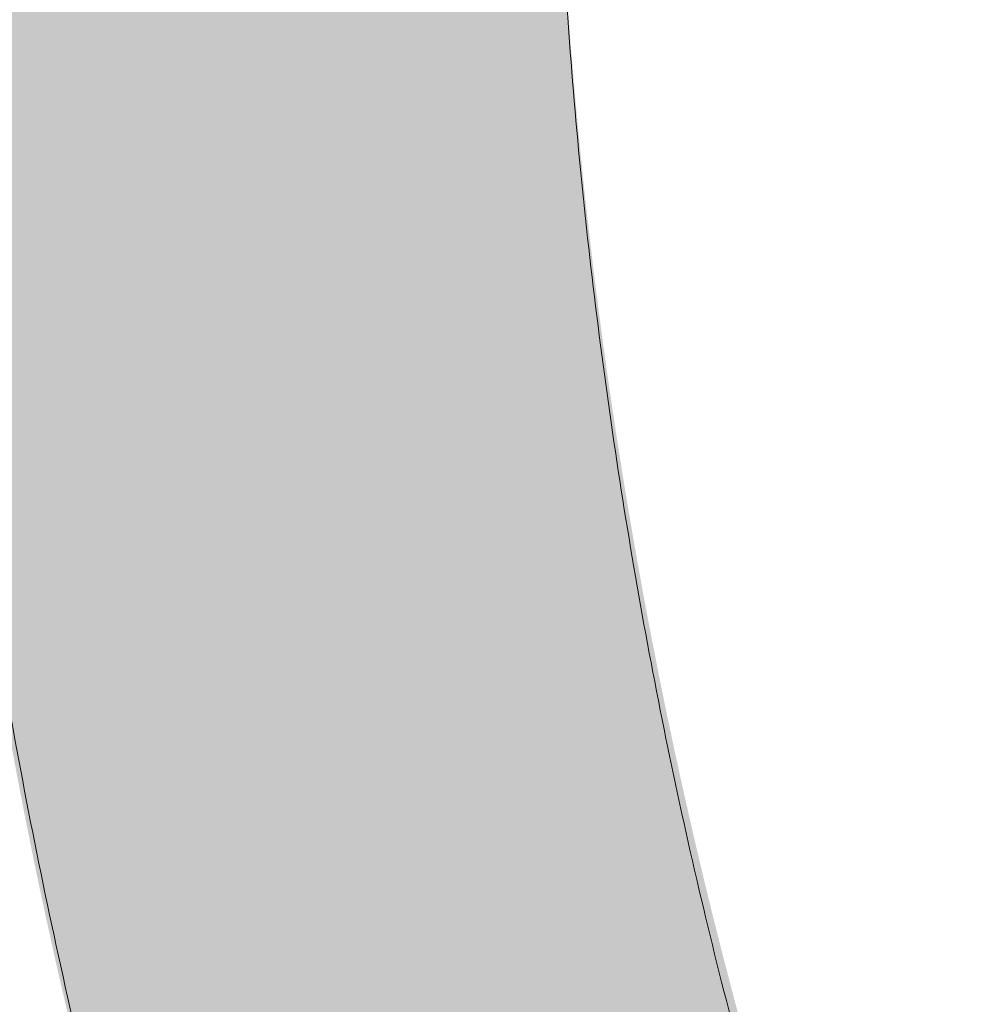
# Model space of a CAD drawing. Extents: x 0 to 5.9, y -5.3 to 5.5.
# Drawn here: x 2.3 to 2.4, y -2.9 to -2.9 of the extents above; entities that cross this region are included whole.
import ezdxf

# ---------------------------------------------------------------- set-up
doc = ezdxf.new("R2010")
doc.units = 0
doc.header["$LTSCALE"] = 0.5
doc.header["$MEASUREMENT"] = 0
doc.layers.get('0').update_dxf_attribs({"linetype": 'CONTINUOUS'})
doc.layers.get('Defpoints').update_dxf_attribs({"linetype": 'CONTINUOUS'})
doc.layers.add('0-COTAS', color=2, linetype='CONTINUOUS')
doc.styles.add('ARIAL', font='ARIAL.TTF')
doc.dimstyles.new('D100', dxfattribs={"dimtxt": 0.18, "dimasz": 0.1, "dimexe": 0.18, "dimexo": 0.18, "dimgap": 0.09, "dimtad": 0, "dimtoh": 1, "dimdec": 0, "dimlfac": 1000, "dimzin": 0, "dimdsep": 46, "dimtxsty": 'ARIAL', "dimblk1": 'ARCHTICK', "dimblk2": 'ARCHTICK', "dimsah": 1, "dimcen": 0, "dimadec": 0, "dimazin": 0, "dimtfac": 1, "dimtdec": 0, "dimtofl": 0, "dimtmove": 1, "dimatfit": 3, "dimldrblk": 'ARCHTICK', "dimfxl": 1, "dimtolj": 1, "dimtzin": 0, "dimarcsym": 0})

# ---------------------------------------------------------------- blocks, each defined once
blk = doc.blocks.new('A$C635520DF')
at = {"layer": '0-COTAS'}
h = blk.add_hatch(color=253, dxfattribs=at)
edge = h.paths.add_edge_path(flags=16)
edge.add_arc((-1.691143510899483, -0.2519519729394073), 0.0959092853578103, 57.39340207859386, 122.6065979214061)
edge.add_arc((-1.666689315770706, -0.2928438878388158), 0.1435409947256386, 122.0336513041448, 143.3625041331384)
edge.add_line((-1.781870502490111, -0.2071857802672881), (-1.780631608882599, -0.2079849097202726))
edge.add_line((-1.780631608882599, -0.2079849097202726), (-1.752894382862684, -0.2602423833099228))
edge.add_arc((-1.699071498808558, -0.3051818621893947), 0.0701174700760254, 43.29946704844332, 140.1397677563546, ccw=False)
edge.add_line((-1.648041466951999, -0.2570944890174203), (-1.602871548481554, -0.2059645791777882))
edge.add_line((-1.602871548481554, -0.2059645791777882), (-1.601043578107811, -0.2064010641798619))
edge.add_arc((-1.716007412434803, -0.2931627193874711), 0.1440287055330578, 37.04136255067659, 57.89545553916921)
edge = h.paths.add_edge_path(flags=16)
edge.add_arc((-2.665856489100487, -0.2519519729394073), 0.0959092853578103, 57.39340207859391, 122.6065979214062, ccw=False)
edge.add_arc((-2.690310684229263, -0.2928438878388158), 0.1435409947256386, 36.637495866861514, 57.966348695855174, ccw=False)
edge.add_line((-2.575129497509858, -0.2071857802672881), (-2.57636839111737, -0.2079849097202726))
edge.add_line((-2.57636839111737, -0.2079849097202726), (-2.604105617137286, -0.2602423833099228))
edge.add_arc((-2.657928501191411, -0.3051818621893947), 0.0701174700760254, 39.8602322436454, 136.7005329515567)
edge.add_line((-2.70895853304797, -0.2570944890174203), (-2.754128451518415, -0.2059645791777882))
edge.add_line((-2.754128451518415, -0.2059645791777882), (-2.755956421892158, -0.2064010641798619))
edge.add_arc((-2.640992587565166, -0.2931627193874711), 0.1440287055330578, 122.1045444608308, 142.9586374493234, ccw=False)
edge = h.paths.add_edge_path(flags=16)
edge.add_arc((-1.691143510899483, 0.2519519729391799), 0.0959092853578103, 237.3934020785939, 302.60659792140615, ccw=False)
edge.add_arc((-1.666689315770706, 0.2928438878385884), 0.1435409947256386, 216.6374958668616, 237.9663486958552, ccw=False)
edge.add_line((-1.781870502490111, 0.2071857802670607), (-1.780631608882599, 0.2079849097200452))
edge.add_line((-1.780631608882599, 0.2079849097200452), (-1.752894382862684, 0.2602423833096954))
edge.add_arc((-1.699071498808558, 0.3051818621891673), 0.0701174700760254, 219.8602322436454, 316.7005329515567)
edge.add_line((-1.648041466951999, 0.2570944890171929), (-1.602871548481554, 0.2059645791775608))
edge.add_line((-1.602871548481554, 0.2059645791775608), (-1.601043578107811, 0.2064010641796345))
edge.add_arc((-1.716007412434803, 0.2931627193872437), 0.1440287055330578, 302.1045444608308, 322.9586374493234, ccw=False)
edge = h.paths.add_edge_path(flags=16)
edge.add_arc((-2.774633816830825, -0.3487061945223027), 0.2443886710243425, 5.59109735728023, 18.74580968094296)
edge.add_arc((-2.733872581913045, -0.3275763547137553), 0.1991190885789983, 16.75721825394381, 28.82809743408299)
edge.add_line((-2.559430257032651, -0.2315644454167618), (-2.587257114944891, -0.2839716810700952))
edge.add_arc((-2.712975405980744, -0.3504787837413037), 0.1422261699079812, 10.283424116077583, 27.87959764247779, ccw=False)
edge.add_line((-2.573033854164938, -0.3250889140669972), (-2.531407812581786, -0.3248958316084236))
edge = h.paths.add_edge_path(flags=16)
edge.add_arc((-2.53748148856715, -0.2571836774939578), 0.1279216560639225, 270.0000000000004, 272.7467245089151)
edge.add_arc((-2.796960869084823, -0.3578817193176511), 0.2669860683817656, 341.8843502446353, 354.17928638683344, ccw=False)
edge.add_arc((-2.760040838300619, -0.3700895647316584), 0.2281003065840436, 331.58018709743067, 341.91523228251225, ccw=False)
edge.add_line((-2.559430257032653, -0.4786489703447315), (-2.587242835726478, -0.4262494854153795))
edge.add_arc((-2.727784765678496, -0.3551246875295977), 0.1575143515649647, 333.1571553177004, 349.0274610906919)
edge.add_line((-2.573150009130499, -0.385105731812168), (-2.537481488567149, -0.3851053335578802))
edge = h.paths.add_edge_path(flags=16)
edge.add_arc((-2.774633816830825, 0.3487061945220753), 0.2443886710243425, 341.25419031905705, 354.40890264271974, ccw=False)
edge.add_arc((-2.733872581913045, 0.327576354713528), 0.1991190885789983, 331.171902565917, 343.2427817460562, ccw=False)
edge.add_line((-2.559430257032651, 0.2315644454165344), (-2.587257114944891, 0.2839716810698678))
edge.add_arc((-2.712975405980744, 0.3504787837410763), 0.1422261699079812, 332.1204023575222, 349.7165758839224)
edge.add_line((-2.573033854164938, 0.3250889140667699), (-2.531407812581786, 0.3248958316081962))
edge = h.paths.add_edge_path(flags=16)
edge.add_arc((-2.53748148856715, 0.2571836774937304), 0.1279216560639225, 87.25327549108488, 89.9999999999996, ccw=False)
edge.add_arc((-2.796960869084823, 0.3578817193174237), 0.2669860683817656, 5.820713613166563, 18.11564975536468)
edge.add_arc((-2.760040838300619, 0.3700895647314311), 0.2281003065840436, 18.08476771748775, 28.41981290256933)
edge.add_line((-2.559430257032653, 0.4786489703445042), (-2.587242835726478, 0.4262494854151521))
edge.add_arc((-2.727784765678496, 0.3551246875293703), 0.1575143515649647, 10.972538909308128, 26.842844682299585, ccw=False)
edge.add_line((-2.573150009130499, 0.3851057318119406), (-2.537481488567149, 0.3851053335576528))
edge = h.paths.add_edge_path(flags=16)
edge.add_arc((-1.582366183169144, -0.3487061945223027), 0.2443886710243425, 161.2541903190571, 174.4089026427198, ccw=False)
edge.add_arc((-1.623127418086923, -0.3275763547137553), 0.1991190885789983, 151.171902565917, 163.2427817460562, ccw=False)
edge.add_line((-1.797569742967318, -0.2315644454167618), (-1.769742885055078, -0.2839716810700952))
edge.add_arc((-1.644024594019225, -0.3504787837413037), 0.1422261699079812, 152.1204023575221, 169.7165758839223)
edge.add_line((-1.78396614583503, -0.3250889140669972), (-1.825592187418184, -0.3248958316084236))
edge = h.paths.add_edge_path(flags=16)
edge.add_arc((-1.819518511432819, -0.2571836774939578), 0.1279216560639225, 267.25327549108493, 269.9999999999996, ccw=False)
edge.add_arc((-1.560039130915147, -0.3578817193176511), 0.2669860683817656, 185.8207136131665, 198.1156497553647)
edge.add_arc((-1.59695916169935, -0.3700895647316584), 0.2281003065840436, 198.0847677174876, 208.4198129025693)
edge.add_line((-1.797569742967316, -0.4786489703447315), (-1.769757164273491, -0.4262494854153795))
edge.add_arc((-1.629215234321474, -0.3551246875295977), 0.1575143515649647, 190.9725389093081, 206.8428446822996, ccw=False)
edge.add_line((-1.78384999086947, -0.385105731812168), (-1.81951851143282, -0.3851053335578802))
edge = h.paths.add_edge_path(flags=16)
edge.add_arc((-1.582366183169144, 0.3487061945220753), 0.2443886710243425, 185.5910973572802, 198.7458096809429)
edge.add_arc((-1.623127418086923, 0.327576354713528), 0.1991190885789983, 196.7572182539438, 208.828097434083)
edge.add_line((-1.797569742967318, 0.2315644454165344), (-1.769742885055078, 0.2839716810698678))
edge.add_arc((-1.644024594019225, 0.3504787837410763), 0.1422261699079812, 190.2834241160777, 207.8795976424779, ccw=False)
edge.add_line((-1.78396614583503, 0.3250889140667699), (-1.825592187418184, 0.3248958316081962))
edge = h.paths.add_edge_path(flags=16)
edge.add_arc((-1.819518511432819, 0.2571836774937304), 0.1279216560639225, 90.0000000000004, 92.74672450891507)
edge.add_arc((-1.560039130915147, 0.3578817193174237), 0.2669860683817656, 161.8843502446353, 174.1792863868335, ccw=False)
edge.add_arc((-1.59695916169935, 0.3700895647314311), 0.2281003065840436, 151.5801870974307, 161.9152322825124, ccw=False)
edge.add_line((-1.797569742967316, 0.4786489703445042), (-1.769757164273491, 0.4262494854151521))
edge.add_arc((-1.629215234321474, 0.3551246875293703), 0.1575143515649647, 153.1571553177004, 169.0274610906919)
edge.add_line((-1.78384999086947, 0.3851057318119406), (-1.81951851143282, 0.3851053335576528))
edge = h.paths.add_edge_path(flags=16)
edge.add_line((-2.599058725005064, -0.306206182956239), (-2.60691485883286, -0.3210072933868329))
edge.add_arc((-2.600483438601503, -0.3428486329358891), 0.0227685590121439, 74.42059322084617, 106.4076391064593, ccw=False)
edge.add_arc((-2.721517619002955, -0.3533543307100042), 0.131221677156625, 14.31175907054671, 21.05730603499871)
edge = h.paths.add_edge_path(flags=16)
edge.add_line((-2.599058098985053, -0.4039892570877123), (-2.606909075600351, -0.3891978946830496))
edge.add_arc((-2.600435962914849, -0.3665993336449054), 0.0235073637150988, 254.0162140911808, 284.7684660421472)
edge.add_arc((-2.705874039435419, -0.3623093286604564), 0.1146597643813959, 338.6841085187974, 346.369440809514, ccw=False)
edge = h.paths.add_edge_path(flags=16)
edge.add_line((-2.638524832183438, -0.3250889140669972), (-2.648889977732624, -0.3250889140669972))
edge.add_line((-2.648889977732624, -0.3250889140669972), (-2.695677610584018, -0.2721277699432676))
edge.add_arc((-2.658055584891337, -0.3050871331624942), 0.0500173613961956, 41.220486993267514, 138.7795130067325, ccw=False)
edge.add_arc((-2.643497251823419, -0.2989917510774695), 0.0354063186432631, 34.032408580453875, 49.352725243066516, ccw=False)
edge.add_line((-2.614155287071744, -0.2791761889007445), (-2.638524845120539, -0.3250889140669972))
edge = h.paths.add_edge_path(flags=16)
edge.add_line((-2.676494955255694, -0.3770716364166367), (-2.711391726489173, -0.4165729151976345))
edge.add_arc((-2.588211755895629, -0.3551052557166341), 0.1376647315673063, 153.4756733629306, 206.5195143150274, ccw=False)
edge.add_line((-2.711386563332849, -0.2936272504602622), (-2.67649569962004, -0.3331218102331666))
edge.add_arc((-2.645076656212241, -0.3550961911967767), 0.0383409664379363, 145.0311784357233, 214.9707623653691)
edge = h.paths.add_edge_path(flags=16)
edge.add_line((-2.614152455076443, -0.4310233947994894), (-2.638524845120539, -0.3851053335578798))
edge.add_line((-2.638524845120539, -0.3851053335578798), (-2.648889977732624, -0.3851053335578798))
edge.add_line((-2.648889977732624, -0.3851053335578798), (-2.695676000818269, -0.4380646294320451))
edge.add_arc((-2.658053834765541, -0.4051104319435841), 0.0500140631283586, 221.2159297685305, 318.7840702314695)
edge.add_arc((-2.675821505296673, -0.3823487795580962), 0.0785639225342199, 314.8318796042352, 321.7164063343827)
edge = h.paths.add_edge_path(flags=16)
edge.add_line((-2.599058725005064, 0.3062061829560116), (-2.60691485883286, 0.3210072933866055))
edge.add_arc((-2.600483438601503, 0.3428486329356617), 0.0227685590121439, 253.5923608935407, 285.5794067791538)
edge.add_arc((-2.721517619002955, 0.3533543307097768), 0.131221677156625, 338.9426939650013, 345.6882409294533, ccw=False)
edge = h.paths.add_edge_path(flags=16)
edge.add_line((-2.599058098985053, 0.4039892570874848), (-2.606909075600351, 0.3891978946828223))
edge.add_arc((-2.600435962914849, 0.366599333644678), 0.0235073637150988, 75.23153395785278, 105.98378590881919, ccw=False)
edge.add_arc((-2.705874039435419, 0.362309328660229), 0.1146597643813959, 13.630559190486, 21.31589148120258)
edge = h.paths.add_edge_path(flags=16)
edge.add_line((-2.638524832183438, 0.3250889140667699), (-2.648889977732624, 0.3250889140667699))
edge.add_line((-2.648889977732624, 0.3250889140667699), (-2.695677610584018, 0.2721277699430402))
edge.add_arc((-2.658055584891337, 0.3050871331622669), 0.0500173613961956, 221.2204869932675, 318.7795130067325)
edge.add_arc((-2.643497251823419, 0.2989917510772422), 0.0354063186432631, 310.6472747569335, 325.9675914195461)
edge.add_line((-2.614155287071744, 0.2791761889005171), (-2.638524845120539, 0.3250889140667699))
edge = h.paths.add_edge_path(flags=16)
edge.add_line((-2.676494955255694, 0.3770716364164093), (-2.711391726489173, 0.4165729151974073))
edge.add_arc((-2.588211755895629, 0.3551052557164067), 0.1376647315673063, 153.4804856849726, 206.5243266370694)
edge.add_line((-2.711386563332849, 0.2936272504600348), (-2.67649569962004, 0.3331218102329392))
edge.add_arc((-2.645076656212241, 0.3550961911965493), 0.0383409664379363, 145.0292376346309, 214.9688215642767, ccw=False)
edge = h.paths.add_edge_path(flags=16)
edge.add_line((-2.614152455076443, 0.4310233947992619), (-2.638524845120539, 0.3851053335576524))
edge.add_line((-2.638524845120539, 0.3851053335576524), (-2.648889977732624, 0.3851053335576524))
edge.add_line((-2.648889977732624, 0.3851053335576524), (-2.695676000818269, 0.4380646294318177))
edge.add_arc((-2.658053834765541, 0.4051104319433568), 0.0500140631283586, 41.215929768530486, 138.7840702314695, ccw=False)
edge.add_arc((-2.675821505296673, 0.3823487795578688), 0.0785639225342199, 38.283593665617275, 45.16812039576479, ccw=False)
edge = h.paths.add_edge_path(flags=16)
edge.add_line((-2.769929188602451, -0.482834182431959), (-2.725386499551063, -0.4324142291154526))
edge.add_arc((-2.589865590327614, -0.3551148470555425), 0.1560163815232042, 150.291016369675, 209.6998788377459, ccw=False)
edge.add_line((-2.725374214302812, -0.277793930532634), (-2.769922868781358, -0.2273672197073631))
edge.add_arc((-2.530954059502894, -0.3551066128324787), 0.2709676075916447, 151.8735261605416, 208.1236390378704)
edge = h.paths.add_edge_path(flags=16)
edge.add_arc((-2.6665813486343, -0.454807071065269), 0.0992980144076057, 269.51062038905616, 301.18690962910915, ccw=False)
edge.add_arc((-2.672336077785779, -0.5618637018893085), 0.0091829807812555, 57.70251398887142, 88.40628271624622)
edge.add_line((-2.672080680474294, -0.5526842733535992), (-2.678769644701874, -0.5526523165224134))
edge.add_line((-2.678769644701874, -0.5526523165224134), (-2.679547416747723, -0.5527340692295059))
edge.add_arc((-2.681991223495306, -0.5881529348100152), 0.0355030735349735, 86.0530003251112, 90.49453326487023)
edge.add_arc((-2.68243579551275, -0.5366468591756375), 0.0160049207138122, 244.304595466195, 270.4945332648704, ccw=False)
edge.add_arc((-2.718716344057875, -0.6120477467559593), 0.0676704762116609, 64.3045954661954, 77.53843787037435)
edge.add_arc((-2.648313689788564, -0.4244558802673608), 0.133715130736867, 216.3948077092694, 245.3352469140126, ccw=False)
edge.add_line((-2.755947359507193, -0.5037952105574415), (-2.754143289069036, -0.5042464815560339))
edge.add_line((-2.754143289069036, -0.5042464815560339), (-2.708948757911114, -0.4530887222294952))
edge.add_arc((-2.657930904650846, -0.4050463146251803), 0.0700777730789531, 223.2795397965647, 320.1689097159573)
edge.add_line((-2.604115655056412, -0.4499329851498916), (-2.576372326100314, -0.5022020194325374))
edge.add_arc((-2.574823058109004, -0.5010784675088811), 0.001913792108368, 215.9501742898251, 261.8599428393219)
edge.add_arc((-2.691392019495804, -0.416500124667897), 0.1449233410450816, 301.7358848061764, 323.3675144892, ccw=False)
edge = h.paths.add_edge_path(flags=16)
edge.add_arc((-2.665856489100487, 0.2519519729391799), 0.0959092853578103, 237.3934020785938, 302.6065979214061)
edge.add_arc((-2.690310684229263, 0.2928438878385884), 0.1435409947256386, 302.0336513041448, 323.3625041331385)
edge.add_line((-2.575129497509858, 0.2071857802670607), (-2.57636839111737, 0.2079849097200452))
edge.add_line((-2.57636839111737, 0.2079849097200452), (-2.604105617137286, 0.2602423833096954))
edge.add_arc((-2.657928501191411, 0.3051818621891673), 0.0701174700760254, 223.2994670484433, 320.13976775635456, ccw=False)
edge.add_line((-2.70895853304797, 0.2570944890171929), (-2.754128451518415, 0.2059645791775608))
edge.add_line((-2.754128451518415, 0.2059645791775608), (-2.755956421892158, 0.2064010641796345))
edge.add_arc((-2.640992587565166, 0.2931627193872437), 0.1440287055330578, 217.0413625506766, 237.8954555391692)
edge = h.paths.add_edge_path(flags=16)
edge.add_line((-2.769929188602451, 0.4828341824317315), (-2.725386499551063, 0.4324142291152251))
edge.add_arc((-2.589865590327614, 0.3551148470553151), 0.1560163815232042, 150.3001211622541, 209.708983630325)
edge.add_line((-2.725374214302812, 0.2777939305324066), (-2.769922868781358, 0.2273672197071357))
edge.add_arc((-2.530954059502894, 0.3551066128322513), 0.2709676075916447, 151.8763609621296, 208.1264738394584, ccw=False)
edge = h.paths.add_edge_path(flags=16)
edge.add_arc((-2.6665813486343, 0.4548070710650416), 0.0992980144076057, 58.81309037089085, 90.48937961094391)
edge.add_arc((-2.672336077785779, 0.5618637018890809), 0.0091829807812555, 271.5937172837538, 302.29748601112857, ccw=False)
edge.add_line((-2.672080680474294, 0.5526842733533717), (-2.678769644701874, 0.552652316522186))
edge.add_line((-2.678769644701874, 0.552652316522186), (-2.679547416747723, 0.5527340692292784))
edge.add_arc((-2.681991223495306, 0.5881529348097878), 0.0355030735349735, 269.50546673512974, 273.9469996748888, ccw=False)
edge.add_arc((-2.68243579551275, 0.5366468591754101), 0.0160049207138122, 89.50546673512956, 115.695404533805)
edge.add_arc((-2.718716344057875, 0.6120477467557321), 0.0676704762116609, 282.4615621296257, 295.69540453380466, ccw=False)
edge.add_arc((-2.648313689788564, 0.4244558802671336), 0.133715130736867, 114.6647530859874, 143.6051922907306)
edge.add_line((-2.755947359507193, 0.5037952105572141), (-2.754143289069036, 0.5042464815558066))
edge.add_line((-2.754143289069036, 0.5042464815558066), (-2.708948757911114, 0.4530887222292678))
edge.add_arc((-2.657930904650846, 0.4050463146249528), 0.0700777730789531, 39.831090284042716, 136.7204602034353, ccw=False)
edge.add_line((-2.604115655056412, 0.4499329851496642), (-2.576372326100314, 0.5022020194323101))
edge.add_arc((-2.574823058109004, 0.5010784675086537), 0.001913792108368, 98.14005716067811, 144.0498257101749, ccw=False)
edge.add_arc((-2.691392019495804, 0.4165001246676697), 0.1449233410450816, 36.63248551080005, 58.26411519382361)
edge = h.paths.add_edge_path(flags=16)
edge.add_line((-1.757941274994905, -0.306206182956239), (-1.75008514116711, -0.3210072933868329))
edge.add_arc((-1.756516561398466, -0.3428486329358891), 0.0227685590121439, 73.59236089354067, 105.5794067791538)
edge.add_arc((-1.635482380997014, -0.3533543307100042), 0.131221677156625, 158.9426939650013, 165.6882409294533, ccw=False)
edge = h.paths.add_edge_path(flags=16)
edge.add_line((-1.757941901014916, -0.4039892570877123), (-1.750090924399619, -0.3891978946830496))
edge.add_arc((-1.75656403708512, -0.3665993336449054), 0.0235073637150988, 255.2315339578528, 285.9837859088192, ccw=False)
edge.add_arc((-1.65112596056455, -0.3623093286604564), 0.1146597643813959, 193.630559190486, 201.3158914812025)
edge = h.paths.add_edge_path(flags=16)
edge.add_line((-1.718475167816531, -0.3250889140669972), (-1.708110022267345, -0.3250889140669972))
edge.add_line((-1.708110022267345, -0.3250889140669972), (-1.661322389415951, -0.2721277699432676))
edge.add_arc((-1.698944415108631, -0.3050871331624942), 0.0500173613961956, 41.22048699326747, 138.7795130067325)
edge.add_arc((-1.713502748176549, -0.2989917510774695), 0.0354063186432631, 130.6472747569335, 145.9675914195462)
edge.add_line((-1.742844712928225, -0.2791761889007445), (-1.71847515487943, -0.3250889140669972))
edge = h.paths.add_edge_path(flags=16)
edge.add_line((-1.680505044744274, -0.3770716364166367), (-1.645608273510795, -0.4165729151976345))
edge.add_arc((-1.76878824410434, -0.3551052557166341), 0.1376647315673063, 333.4804856849725, 386.5243266370694)
edge.add_line((-1.64561343666712, -0.2936272504602622), (-1.680504300379929, -0.3331218102331666))
edge.add_arc((-1.711923343787727, -0.3550961911967767), 0.0383409664379363, -34.970762365369126, 34.968821564276595, ccw=False)
edge = h.paths.add_edge_path(flags=16)
edge.add_line((-1.742847544923527, -0.4310233947994894), (-1.71847515487943, -0.3851053335578798))
edge.add_line((-1.71847515487943, -0.3851053335578798), (-1.708110022267345, -0.3851053335578798))
edge.add_line((-1.708110022267345, -0.3851053335578798), (-1.661323999181701, -0.4380646294320451))
edge.add_arc((-1.698946165234428, -0.4051104319435841), 0.0500140631283586, 221.2159297685306, 318.78407023146946, ccw=False)
edge.add_arc((-1.681178494703297, -0.3823487795580962), 0.0785639225342199, 218.2835936656173, 225.1681203957649, ccw=False)
edge = h.paths.add_edge_path(flags=16)
edge.add_line((-1.757941274994905, 0.3062061829560116), (-1.75008514116711, 0.3210072933866055))
edge.add_arc((-1.756516561398466, 0.3428486329356617), 0.0227685590121439, 254.42059322084629, 286.4076391064593, ccw=False)
edge.add_arc((-1.635482380997014, 0.3533543307097768), 0.131221677156625, 194.3117590705467, 201.0573060349987)
edge = h.paths.add_edge_path(flags=16)
edge.add_line((-1.757941901014916, 0.4039892570874848), (-1.750090924399619, 0.3891978946828223))
edge.add_arc((-1.75656403708512, 0.366599333644678), 0.0235073637150988, 74.01621409118081, 104.7684660421472)
edge.add_arc((-1.65112596056455, 0.362309328660229), 0.1146597643813959, 158.6841085187975, 166.369440809514, ccw=False)
edge = h.paths.add_edge_path(flags=16)
edge.add_line((-1.718475167816531, 0.3250889140667699), (-1.708110022267345, 0.3250889140667699))
edge.add_line((-1.708110022267345, 0.3250889140667699), (-1.661322389415951, 0.2721277699430402))
edge.add_arc((-1.698944415108631, 0.3050871331622669), 0.0500173613961956, 221.2204869932675, 318.77951300673254, ccw=False)
edge.add_arc((-1.713502748176549, 0.2989917510772422), 0.0354063186432631, 214.0324085804538, 229.3527252430666, ccw=False)
edge.add_line((-1.742844712928225, 0.2791761889005171), (-1.71847515487943, 0.3250889140667699))
edge = h.paths.add_edge_path(flags=16)
edge.add_line((-1.680505044744274, 0.3770716364164093), (-1.645608273510795, 0.4165729151974073))
edge.add_arc((-1.76878824410434, 0.3551052557164067), 0.1376647315673063, -26.524326637069407, 26.519514315027493, ccw=False)
edge.add_line((-1.64561343666712, 0.2936272504600348), (-1.680504300379929, 0.3331218102329392))
edge.add_arc((-1.711923343787727, 0.3550961911965493), 0.0383409664379363, 325.0311784357234, 394.9707623653691)
edge = h.paths.add_edge_path(flags=16)
edge.add_line((-1.742847544923527, 0.4310233947992619), (-1.71847515487943, 0.3851053335576524))
edge.add_line((-1.71847515487943, 0.3851053335576524), (-1.708110022267345, 0.3851053335576524))
edge.add_line((-1.708110022267345, 0.3851053335576524), (-1.661323999181701, 0.4380646294318177))
edge.add_arc((-1.698946165234428, 0.4051104319433568), 0.0500140631283586, 41.21592976853054, 138.7840702314694)
edge.add_arc((-1.681178494703297, 0.3823487795578688), 0.0785639225342199, 134.8318796042351, 141.7164063343827)
edge = h.paths.add_edge_path(flags=16)
edge.add_line((-1.587070811397519, -0.482834182431959), (-1.631613500448906, -0.4324142291154526))
edge.add_arc((-1.767134409672356, -0.3551148470555425), 0.1560163815232042, 330.3001211622541, 389.708983630325)
edge.add_line((-1.631625785697158, -0.277793930532634), (-1.58707713121861, -0.2273672197073631))
edge.add_arc((-1.826045940497074, -0.3551066128324787), 0.2709676075916447, -28.12363903787042, 28.1264738394583, ccw=False)
edge = h.paths.add_edge_path(flags=16)
edge.add_arc((-1.690418651365669, -0.454807071065269), 0.0992980144076057, 238.8130903708908, 270.4893796109439)
edge.add_arc((-1.68466392221419, -0.5618637018893085), 0.0091829807812555, 91.59371728375379, 122.2974860111286, ccw=False)
edge.add_line((-1.684919319525675, -0.5526842733535992), (-1.678230355298095, -0.5526523165224134))
edge.add_line((-1.678230355298095, -0.5526523165224134), (-1.677452583252246, -0.5527340692295059))
edge.add_arc((-1.675008776504663, -0.5881529348100152), 0.0355030735349735, 89.50546673512969, 93.94699967488879, ccw=False)
edge.add_arc((-1.67456420448722, -0.5366468591756375), 0.0160049207138122, 269.5054667351296, 295.6954045338051)
edge.add_arc((-1.638283655942094, -0.6120477467559593), 0.0676704762116609, 102.46156212962569, 115.6954045338046, ccw=False)
edge.add_arc((-1.708686310211405, -0.4244558802673608), 0.133715130736867, 294.6647530859873, 323.6051922907307)
edge.add_line((-1.601052640492775, -0.5037952105574415), (-1.602856710930933, -0.5042464815560339))
edge.add_line((-1.602856710930933, -0.5042464815560339), (-1.648051242088856, -0.4530887222294952))
edge.add_arc((-1.699069095349121, -0.4050463146251803), 0.0700777730789531, 219.8310902840427, 316.7204602034353, ccw=False)
edge.add_line((-1.752884344943558, -0.4499329851498916), (-1.780627673899655, -0.5022020194325374))
edge.add_arc((-1.782176941890965, -0.5010784675088811), 0.001913792108368, 278.1400571606781, 324.04982571017484, ccw=False)
edge.add_arc((-1.665607980504165, -0.416500124667897), 0.1449233410450816, 216.6324855108001, 238.2641151938236)
edge = h.paths.add_edge_path(flags=16)
edge.add_line((-1.587070811397519, 0.4828341824317315), (-1.631613500448906, 0.4324142291152251))
edge.add_arc((-1.767134409672356, 0.3551148470553151), 0.1560163815232042, -29.708983630325008, 29.699878837745928, ccw=False)
edge.add_line((-1.631625785697158, 0.2777939305324066), (-1.58707713121861, 0.2273672197071357))
edge.add_arc((-1.826045940497074, 0.3551066128322513), 0.2709676075916447, 331.8735261605417, 388.1236390378704)
edge = h.paths.add_edge_path(flags=16)
edge.add_arc((-1.690418651365669, 0.4548070710650416), 0.0992980144076057, 89.5106203890561, 121.18690962910921, ccw=False)
edge.add_arc((-1.68466392221419, 0.5618637018890809), 0.0091829807812555, 237.7025139888714, 268.4062827162462)
edge.add_line((-1.684919319525675, 0.5526842733533717), (-1.678230355298095, 0.552652316522186))
edge.add_line((-1.678230355298095, 0.552652316522186), (-1.677452583252246, 0.5527340692292784))
edge.add_arc((-1.675008776504663, 0.5881529348097878), 0.0355030735349735, 266.0530003251112, 270.4945332648703)
edge.add_arc((-1.67456420448722, 0.5366468591754101), 0.0160049207138122, 64.30459546619488, 90.49453326487043, ccw=False)
edge.add_arc((-1.638283655942094, 0.6120477467557321), 0.0676704762116609, 244.3045954661954, 257.5384378703743)
edge.add_arc((-1.708686310211405, 0.4244558802671336), 0.133715130736867, 36.39480770926929, 65.33524691401271, ccw=False)
edge.add_line((-1.601052640492775, 0.5037952105572141), (-1.602856710930933, 0.5042464815558066))
edge.add_line((-1.602856710930933, 0.5042464815558066), (-1.648051242088856, 0.4530887222292678))
edge.add_arc((-1.699069095349121, 0.4050463146249528), 0.0700777730789531, 43.27953979656467, 140.1689097159573)
edge.add_line((-1.752884344943558, 0.4499329851496642), (-1.780627673899655, 0.5022020194323101))
edge.add_arc((-1.782176941890965, 0.5010784675086537), 0.001913792108368, 35.95017428982514, 81.85994283932187)
edge.add_arc((-1.665607980504165, 0.4165001246676697), 0.1449233410450816, 121.73588480617639, 143.3675144891999, ccw=False)
edge = h.paths.add_edge_path()
edge.add_line((-1.976944867316423, -1.137e-13), (-1.976944867316423, -0.0900246292364377))
edge.add_arc((-1.657674325284808, -0.0922048825730824), 0.3192779862655315, 179.6087413141274, 204.0585964037934)
edge.add_arc((-1.776002454665514, -0.1478546072375746), 0.188559978745437, 203.2756881157623, 244.5383729348661)
edge.add_arc((-1.58694687869867, -0.3467895596210262), 0.2716379955187587, 143.2892785138522, 173.9373752214686, ccw=False)
edge.add_arc((-1.691143510706235, -0.2600137601018093), 0.1364292208754534, 33.6523888228553, 146.347611177145, ccw=False)
edge.add_arc((-1.82206797925437, -0.3565351235383547), 0.2990018826581306, -26.650559190168224, 35.14600349796848, ccw=False)
edge.add_arc((-1.727433164356264, -0.4040377401096272), 0.1931139858908837, 303.02182929185466, 333.3517044165543, ccw=False)
edge.add_arc((-1.643704421381735, -0.5722386556292967), 0.0224089113572585, -37.19694576160708, 16.280148273033603, ccw=False)
edge.add_arc((-1.642310295250734, -0.5775494097575851), 0.0184022289229865, 274.10377611041986, 333.4106647919757, ccw=False)
edge.add_arc((-1.642945515005465, -0.5472917860030618), 0.0486518509723044, 236.0732082287146, 272.2995943262714, ccw=False)
edge.add_line((-1.67009972659944, -0.5876607269817518), (-1.684526685735058, -0.5876607269817518))
edge.add_arc((-1.683723741007341, -0.5753198739979526), 0.0123669467777424, 240.8871008596493, 266.277356993775, ccw=False)
edge.add_arc((-1.684933431605748, -0.4361087995866703), 0.1500926182776858, 212.34322486148, 268.1645942107095, ccw=False)
edge.add_arc((-1.583335589675557, -0.3624670512787174), 0.2754382626583704, 183.7425560282693, 213.9790908823081, ccw=False)
edge.add_arc((-1.79609927534523, -0.1682193187157415), 0.2211219700300048, 206.2850575838116, 253.69308739861168, ccw=False)
edge.add_arc((-1.66471490410576, -0.0931865898647666), 0.3722598117301956, 179.5133259841487, 207.684666932084, ccw=False)
edge.add_line((-2.036961286807305, -0.0900246292364377), (-2.036961282991563, -0.049755326315323))
edge.add_arc((-2.178512411624681, -1.146e-13), 0.150041042765112, 199.3951775533097, 340.63338741978623, ccw=False)
edge.add_arc((-3.39094263739889, -0.0699253616928952), 1.071092524218181, -1.0752299847417248, 1.0752408619902099, ccw=False)
edge.add_arc((-2.737765634950175, -0.0821845186805184), 0.417800488863445, 333.87723301318835, 358.9247700152583, ccw=False)
edge.add_arc((-2.559861674493735, -0.1694264442023363), 0.2196566706029674, 286.08848603667104, 333.87723301319, ccw=False)
edge.add_arc((-2.796349970619437, -0.3550971267515437), 0.2984413024823666, 327.2818254766755, 355.1209705110661, ccw=False)
edge.add_arc((-2.665856492554333, -0.4470334795164419), 0.1391268504779998, 209.9096432450903, 330.0903567549162, ccw=False)
edge.add_arc((-2.55557326336247, -0.3614185862757933), 0.2780773294012828, 182.3048659744656, 213.8731819115567, ccw=False)
edge.add_line((-2.833425623540138, -0.3726019252516446), (-2.835399343950316, -0.3726019252516446))
edge.add_arc((-2.863917003728325, -0.3274231210928109), 0.0534264098029862, 269.29668815568414, 302.26084496927865, ccw=False)
edge.add_arc((-2.862998562349566, -0.3620078778816205), 0.0189032922633198, 204.2720733045015, 265.2229547457845, ccw=False)
edge.add_arc((-2.850665676096888, -0.3550743015845974), 0.0330198894509206, 155.5644251982106, 206.443304392839, ccw=False)
edge.add_arc((-2.862973447419548, -0.3483895326267743), 0.0190752247426943, 96.68856018408161, 158.5533588400407, ccw=False)
edge.add_arc((-2.862234159322165, -0.3769518492147954), 0.0475999007977985, 55.779754794333996, 93.5664759289503, ccw=False)
edge.add_line((-2.835465137124479, -0.3375923521837092), (-2.833430154732623, -0.3375923521837087))
edge.add_arc((-2.555928985334516, -0.3486682145519389), 0.2777221160522077, 146.1043207900867, 177.7143753625903, ccw=False)
edge.add_arc((-2.665856493237136, -0.2631607828487343), 0.1391268554890552, 29.909646266219227, 150.0903537337809, ccw=False)
edge.add_arc((-2.796349970619423, -0.355097126751545), 0.2984413024823524, 7.098554199851378, 32.71817452230408, ccw=False)
edge.add_arc((-2.568873413076187, -0.1595287469574962), 0.1729117166134611, 293.4020528603515, 338.6929641345385)
edge.add_arc((-2.700108192710205, -0.0920411509025203), 0.3200594125971863, 335.9729782882711, 360.3609921802976)
edge.add_line((-2.380055132683549, -0.0900246292363583), (-2.380055132683549, -1.137e-13))
edge.add_line((-2.380055132683549, -1.137e-13), (-2.380055132683549, 0.0900246292361309))
edge.add_arc((-2.700108192710205, 0.0920411509022929), 0.3200594125971863, 359.6390078197024, 384.0270217117289)
edge.add_arc((-2.568873413076187, 0.1595287469572688), 0.172911716613461, 21.30703586546143, 66.59794713964847)
edge.add_arc((-2.796349970619423, 0.3550971267513177), 0.2984413024823523, 327.2818254776959, 352.90144580014857, ccw=False)
edge.add_arc((-2.665856493237136, 0.263160782848507), 0.1391268554890552, 209.9096462662193, 330.0903537337808, ccw=False)
edge.add_arc((-2.555928985334516, 0.3486682145517115), 0.2777221160522075, 182.2856246374098, 213.8956792099133, ccw=False)
edge.add_line((-2.833430154732623, 0.3375923521834814), (-2.835465137124479, 0.3375923521834818))
edge.add_arc((-2.862234159322165, 0.376951849214568), 0.0475999007977984, 266.4335240710497, 304.22024520566595, ccw=False)
edge.add_arc((-2.862973447419548, 0.3483895326265469), 0.0190752247426951, 201.4466411599593, 263.3114398159184, ccw=False)
edge.add_arc((-2.850665676096888, 0.35507430158437), 0.0330198894509203, 153.5566956071611, 204.4355748017894, ccw=False)
edge.add_arc((-2.862998562349566, 0.3620078778813931), 0.0189032922633191, 94.77704525421552, 155.7279266954985, ccw=False)
edge.add_arc((-2.863917003728325, 0.3274231210925835), 0.0534264098029865, 57.739155030721406, 90.70331184431592, ccw=False)
edge.add_line((-2.835399343950316, 0.3726019252514172), (-2.833425623540138, 0.3726019252514172))
edge.add_arc((-2.55557326336247, 0.3614185862755659), 0.2780773294012828, 146.1268180884434, 177.6951340255344, ccw=False)
edge.add_arc((-2.665856492554333, 0.4470334795162147), 0.1391268504779995, 29.909643245083828, 150.0903567549098, ccw=False)
edge.add_arc((-2.796349970619437, 0.3550971267513163), 0.2984413024823666, 4.879029488933895, 32.71817452332448, ccw=False)
edge.add_arc((-2.559861674493735, 0.1694264442021089), 0.2196566706029679, 26.122766986810007, 73.91151396332901, ccw=False)
edge.add_arc((-2.737765634950175, 0.082184518680291), 0.417800488863445, 1.0752299847417248, 26.122766986811598, ccw=False)
edge.add_arc((-3.39094263739889, 0.0699253616926678), 1.071092524218181, -1.0752408619902099, 1.0752299847417248, ccw=False)
edge.add_arc((-2.178512411624681, -1.128e-13), 0.1500410427651132, 19.36661258021371, 160.6048224466903, ccw=False)
edge.add_line((-2.036961282991563, 0.0497553263150956), (-2.036961286807305, 0.0900246292362104))
edge.add_arc((-1.66471490410576, 0.0931865898645392), 0.3722598117301956, 152.315333067916, 180.4866740158513, ccw=False)
edge.add_arc((-1.79609927534523, 0.1682193187155141), 0.2211219700300048, 106.30691260138829, 153.7149424161885, ccw=False)
edge.add_arc((-1.583335589675557, 0.36246705127849), 0.2754382626583704, 146.020909117692, 176.2574439717307, ccw=False)
edge.add_arc((-1.684933431605748, 0.4361087995864428), 0.1500926182776855, 91.83540578929052, 147.65677513852, ccw=False)
edge.add_arc((-1.683723741007341, 0.5753198739977253), 0.0123669467777424, 93.7226430062251, 119.1128991403508, ccw=False)
edge.add_line((-1.684526685735058, 0.5876607269815244), (-1.67009972659944, 0.5876607269815244))
edge.add_arc((-1.642945515005465, 0.5472917860028343), 0.0486518509723043, 87.7004056737286, 123.9267917712854, ccw=False)
edge.add_arc((-1.642310295250734, 0.5775494097573577), 0.0184022289229867, 26.589335208024295, 85.89622388958009, ccw=False)
edge.add_arc((-1.643704421381735, 0.5722386556290693), 0.0224089113572585, -16.28014827303349, 37.19694576160708, ccw=False)
edge.add_arc((-1.727433164356264, 0.4040377401093999), 0.1931139858908835, 26.6482955834457, 56.978170708145285, ccw=False)
edge.add_arc((-1.823279121577758, 0.3566250625725247), 0.3000446578833681, -35.02690741961669, 26.53147051983649, ccw=False)
edge.add_arc((-1.691143500752832, 0.2596069230037425), 0.1362042002329598, 213.5099264928437, 326.49007350715635, ccw=False)
edge.add_arc((-1.586946878698694, 0.3467895596207891), 0.2716379955187337, 186.0626247785299, 216.7107214861491, ccw=False)
edge.add_arc((-1.776002454665514, 0.1478546072373472), 0.188559978745437, 115.4616270651338, 156.7243118842377)
edge.add_arc((-1.657674325284808, 0.092204882572855), 0.3192779862655315, 155.9414035962066, 180.3912586858725)
edge.add_line((-1.976944867316423, 0.0900246292362104), (-1.976944867316423, -1.137e-13))
at = {"color": 7, "linetype": 'Continuous', "lineweight": 15}
for points, knots in [([(-2.78645343402655, 0.1937874465404761), (-2.785666759946121, 0.1926883553982566), (-2.783415696874251, 0.1895433128140129), (-2.779568363602876, 0.1845254869459043), (-2.774865015127236, 0.1788155040703527), (-2.770003247055679, 0.1733523067962079), (-2.76499353281972, 0.1681412870073693), (-2.759842240567735, 0.1631912095973029), (-2.754557258777931, 0.1585095155372778), (-2.749146428277689, 0.1541032500472088), (-2.743618190056688, 0.1499791586221169), (-2.737980816135252, 0.146143157769635), (-2.732243338966897, 0.1426008515762174), (-2.726414445401011, 0.1393570989979924), (-2.720503490230386, 0.1364160949118602), (-2.714519202033571, 0.1337814962641159), (-2.708471094346342, 0.1314563646226721), (-2.702367860486229, 0.1294430371063338), (-2.69621857318785, 0.1277433841474065), (-2.690031981458543, 0.1263587953055461), (-2.683816683593022, 0.1252902069170072), (-2.677580929059553, 0.1245380469749744), (-2.671333132626207, 0.1241025816898555), (-2.665081104393935, 0.1239836567761969), (-2.658833216207436, 0.124180964572798), (-2.652597320433779, 0.124693849727934), (-2.646381540772321, 0.1255214654131902), (-2.640193735286929, 0.1266626406873148), (-2.634041306947203, 0.128116175368068), (-2.627932340057444, 0.1298804092004415), (-2.621874311864781, 0.1319536426489321), (-2.61587522236424, 0.1343337260297064), (-2.609943026138443, 0.1370181519632587), (-2.604085855684588, 0.1400040647484335), (-2.59831179077257, 0.1432879849056174), (-2.592629092006179, 0.1468661607575972), (-2.587045917960094, 0.150734085654074), (-2.581570597605778, 0.1548868056495416), (-2.576211072526595, 0.1593188056428776), (-2.570975478113969, 0.1640238622489778), (-2.565871450988653, 0.1689955632754185), (-2.560906688043187, 0.174226527558476), (-2.556088429778629, 0.1797093337177347), (-2.551423665268355, 0.1854358019068671), (-2.546919106259663, 0.1913976183714738), (-2.542581117943186, 0.1975858632480971), (-2.538415763532956, 0.2039915788551045), (-2.534428628855109, 0.2106052470940654), (-2.530625178397664, 0.2174173377860438), (-2.527010387981933, 0.2244180022156152), (-2.523588925266285, 0.231597174155941), (-2.5203652428078, 0.238944564540783), (-2.517343402653017, 0.2464498431597364), (-2.514527111282826, 0.2541023810942504), (-2.51191991280804, 0.261891555438206), (-2.509524992868751, 0.2698066354881083), (-2.507345110884581, 0.2778367747978607), (-2.505383016884462, 0.2859709388076625), (-2.503640974192689, 0.2941981309094026), (-2.502121064014374, 0.3025071543702498), (-2.500825101384476, 0.310886849486637), (-2.499754623761844, 0.3193258690860623), (-2.498910858199071, 0.3278129231159914), (-2.498294841607958, 0.3363366158634724), (-2.497907286597825, 0.3448855449971249), (-2.49774862317259, 0.3534482562457871), (-2.497819090445786, 0.3620133017644993), (-2.498118557807839, 0.3705692139061032), (-2.498646770843385, 0.3791045433721329), (-2.499403085772126, 0.3876078693623643), (-2.500386588733813, 0.396067804684376), (-2.501596204307086, 0.4044730344904141), (-2.50303050915562, 0.4128122872936686), (-2.504687886787746, 0.4210743541327379), (-2.506566364347539, 0.4292481427492194), (-2.50866378529377, 0.4373225657767136), (-2.510977727224899, 0.4452867282891102), (-2.513505523862549, 0.4531297611029732), (-2.516244144952275, 0.4608408977183355), (-2.519190416538851, 0.4684096924965644), (-2.522340809152074, 0.4758254280260399), (-2.525691543749128, 0.4830779763688673), (-2.529238650967486, 0.4901569823009413), (-2.532977642363627, 0.4970523333538619), (-2.536903878715393, 0.5037541320689312), (-2.541012372735745, 0.5102526544642565), (-2.545297808008982, 0.516538254701251), (-2.549754569955426, 0.52260176397983), (-2.55437665167589, 0.5284340025825216), (-2.559157710578146, 0.5340262842716342), (-2.56409103109431, 0.5393699300593853), (-2.569169548155635, 0.544456924407493), (-2.574385775614923, 0.5492793125507279), (-2.57973207791281, 0.5538300027397765), (-2.585200203779181, 0.5581018515560677), (-2.590781805120712, 0.5620887128903898), (-2.596468246207606, 0.565784633391214), (-2.602250617991955, 0.5691846185322464), (-2.608119935113287, 0.5722837676973535), (-2.614067150627088, 0.5750784726938805), (-2.620083158440056, 0.5775651566187247), (-2.626158749857061, 0.579741263843972), (-2.632285156986077, 0.5816044788829287), (-2.638453397410227, 0.5831534779028243), (-2.644654827073392, 0.5843866981066737), (-2.650880948393159, 0.5853038903984534), (-2.65712346908112, 0.5859042925310969), (-2.663374311493461, 0.586188151430326), (-2.669625333148085, 0.5861554895983394), (-2.675868590460633, 0.5858069757775737), (-2.682095808420655, 0.5851432107690351), (-2.688299159252443, 0.5841653044563491), (-2.69447100291414, 0.5828743470162916), (-2.700603535497799, 0.5812717185877854), (-2.706689108681659, 0.5793592774809202), (-2.712719857997685, 0.5771387671596937), (-2.718687934310342, 0.5746126472204898), (-2.724585233499876, 0.5717833768763702), (-2.730403626632744, 0.5686542516030304), (-2.736134884482456, 0.5652288823838993), (-2.741771058442393, 0.5615113425478527), (-2.747303452051435, 0.5575063868734267), (-2.75272444105104, 0.553219163653148), (-2.758025490745446, 0.5486555342440429), (-2.763199119718288, 0.5438219521613786), (-2.768237260961803, 0.5387251185061315), (-2.773132819182094, 0.5333726135828885), (-2.777878373585648, 0.5277719994950383), (-2.782467257017426, 0.5219317721474785), (-2.786892778437349, 0.5158603826348989), (-2.791148832102779, 0.5095668788351633), (-2.795229521946831, 0.503060318290456), (-2.799129290948709, 0.4963503762532091), (-2.802842986018059, 0.4894467754601572), (-2.806365785100519, 0.4823593072468572), (-2.809692986619365, 0.4750982700610919), (-2.812820558642061, 0.4676739969072871), (-2.815744398225784, 0.4600968350443484), (-2.818460848100511, 0.4523775437832649), (-2.820966820979711, 0.4445266867776807), (-2.823259095827794, 0.4365551581022779), (-2.825334999739323, 0.4284738023317046), (-2.827191947881916, 0.4202937158765847), (-2.82882793589265, 0.4120259319676524), (-2.830240272413211, 0.4036816048141194), (-2.83143031117708, 0.3952722993106286), (-2.832385266831056, 0.3868080690515798), (-2.833061934218878, 0.3792479070153805), (-2.833321673934953, 0.3745014783591283), (-2.83342562354014, 0.3726019252514172)], [0, 0, 0, 0, 0.0037117536795914, 0.0106211604626048, 0.0175285262849749, 0.0244305103482668, 0.031325926921363, 0.0382133719819486, 0.0450914425914591, 0.0519586932875595, 0.0588137913997828, 0.0656553513648423, 0.0724822779925947, 0.0792936134693819, 0.0860885821767416, 0.0928668836883806, 0.0996285677923239, 0.1063740024536642, 0.1131039862373406, 0.1198198817470195, 0.126523396952405, 0.1332164838384402, 0.1399014997514733, 0.1465810222945187, 0.1532579156530995, 0.1599342831739474, 0.1666126585116948, 0.1732958080314709, 0.179986181165118, 0.1866862925533269, 0.1933980243125323, 0.2001230847944337, 0.2068627505636084, 0.2136178774021451, 0.220388934892759, 0.2271759151465115, 0.2339785544368855, 0.2407962550490967, 0.2476281027288384, 0.2544730955512707, 0.2613299247857814, 0.2681974137459477, 0.2750741489182347, 0.2819588728820775, 0.2888502346136375, 0.2957471230356969, 0.3026483796508108, 0.3095530740901451, 0.3164602841553625, 0.3233692343550214, 0.3302793296147437, 0.3371900193003745, 0.344100716257665, 0.3510111265800597, 0.3579209719290432, 0.3648301067117494, 0.3717384147412522, 0.3786458926662966, 0.3855524886425622, 0.3924582578333581, 0.3993632380073071, 0.4062675801409405, 0.4131713701894383, 0.4200747377363658, 0.4269778756649782, 0.4338809168256573, 0.4407840227278976, 0.4476873648490317, 0.4545910998166029, 0.4614953635351667, 0.46840033675859, 0.4753061958143732, 0.4822130638125885, 0.4891210879828268, 0.4960303916858294, 0.5029410220977555, 0.5098530348872649, 0.5167664542470142, 0.5236812771173347, 0.5305973874930197, 0.5375146761359249, 0.5444328750536498, 0.5513517159491091, 0.5582707785028868, 0.5651894325619156, 0.5721070747594618, 0.5790229179384775, 0.5859361822612817, 0.5928458079836221, 0.5997507684854714, 0.6066497725703859, 0.6135415307301784, 0.6204246898302276, 0.6272977281941219, 0.6341593322836939, 0.6410081154984822, 0.6478428163303721, 0.6546623854322478, 0.6614659567249004, 0.6682529686322387, 0.6750232392406668, 0.6817770912897237, 0.688515011854749, 0.6952380529736921, 0.7019477811527137, 0.7086460012421452, 0.7153349326323851, 0.7220170113227607, 0.7286949310552854, 0.7353713355649338, 0.7420483644641525, 0.7487287082506002, 0.7554149719305024, 0.7621097248660349, 0.7688151701406603, 0.7755331485440629, 0.7822650730626278, 0.7890120388452688, 0.7957747637755292, 0.8025534547421411, 0.8093479662499564, 0.8161579343928496, 0.8229825428445028, 0.8298208245715509, 0.8366716727481307, 0.8435337766146815, 0.850405818134541, 0.8572865351668749, 0.8641745705276296, 0.8710687403399598, 0.8779678526471808, 0.8848708987469157, 0.8917768492327812, 0.8986850380186554, 0.9055945903680552, 0.9125050270044512, 0.9194157838090475, 0.9263263423983936, 0.9332365155347815, 0.9401460536269818, 0.9470548196655802, 0.9539627422762931, 0.9608697804196875, 0.9677759743430177, 0.9746813479158731, 0.9815860126037003, 0.9884900717044679, 0.9953936482254908, 1, 1, 1, 1]), ([(-2.769932586996814, 0.2273562047359388), (-2.77095820397518, 0.2291666608101566), (-2.773129818784356, 0.2330000735802988), (-2.776246927495539, 0.2390991803638154), (-2.779321154966418, 0.245586376732605), (-2.782215252503054, 0.2522536168780047), (-2.784929052524694, 0.2590845232736747), (-2.78745634065174, 0.2660698765235532), (-2.789792889550123, 0.2731985089516455), (-2.791934477554327, 0.2804591268750305), (-2.793877054627727, 0.2878403494751978), (-2.795617282774996, 0.2953302262147268), (-2.797151728066583, 0.3029169193463481), (-2.798477834176745, 0.3105881206440282), (-2.799592819353154, 0.3183315721364761), (-2.800495011432123, 0.326134670476443), (-2.801182420879185, 0.3339848093736544), (-2.801653981223679, 0.3418692529483631), (-2.801908781521795, 0.3497751881926421), (-2.801946176598063, 0.3576897799738208), (-2.801766441739744, 0.3656001181869208), (-2.801369488450318, 0.373493297814079), (-2.800756455181899, 0.381356465360704), (-2.799928253870375, 0.3891768204986987), (-2.798886507425608, 0.3969416432222781), (-2.797633153510335, 0.4046383741401908), (-2.796170543719626, 0.4122544972117855), (-2.794501386170985, 0.4197777664292466), (-2.79262880372314, 0.427196008468577), (-2.790556314981734, 0.4344973170306008), (-2.788287709578153, 0.4416700240929048), (-2.785827277667713, 0.4487026455509562), (-2.783179714025639, 0.4555844024189312), (-2.780348778748658, 0.4623029255609259), (-2.777344110173416, 0.4688535617407458), (-2.774155027648494, 0.4752049327831851), (-2.771677306869051, 0.4798649363038458), (-2.770214824554355, 0.4823390373864358), (-2.76992495551474, 0.4828294127554349)], [0, 0, 0, 0, 0.0254514580787572, 0.0538902577130907, 0.0823276246670305, 0.1107655393748135, 0.1392052803330427, 0.1676486937192394, 0.1960965312612437, 0.2245496949919957, 0.2530080928140438, 0.2814720051272124, 0.3099412390605795, 0.3384154572512204, 0.3668941129398927, 0.3953766788305359, 0.4238622996385525, 0.4523502857831829, 0.4808397543900271, 0.5093297983167387, 0.5378195875126905, 0.5663077375564373, 0.5947934456119738, 0.6232756182702133, 0.6517536109667396, 0.6802263208333355, 0.7086933705211226, 0.7371536948744648, 0.7656071067965688, 0.7940529852731927, 0.8224912906969531, 0.8509218262283109, 0.8793448887967782, 0.9077611299062986, 0.9361711739064643, 0.9645766407350564, 0.9929789680005546, 1, 1, 1, 1]), ([(-2.833430154732623, 0.3375923521834818), (-2.833398950801731, 0.3369074893426296), (-2.833237922973661, 0.3333732559097804), (-2.832720823918593, 0.3270133330097411), (-2.831870210239801, 0.3185279775168035), (-2.830774346179044, 0.310093218008785), (-2.829457945893103, 0.3017180639465775), (-2.827916344788265, 0.2934144247650781), (-2.826152845098343, 0.2851932428870274), (-2.824169207658238, 0.2770656828545062), (-2.821967697681656, 0.2690427198355381), (-2.819551037857528, 0.2611352187670852), (-2.816921874092022, 0.2533540385591566), (-2.814083358524463, 0.2457097600292619), (-2.811038888054113, 0.2382129629478711), (-2.807792049448181, 0.2308741178918638), (-2.804346712852886, 0.2237034095448322), (-2.800707110429732, 0.2167112577483188), (-2.796878214813706, 0.2099067286229457), (-2.792862349425933, 0.2033034682980199), (-2.789364812823755, 0.1979524454952202), (-2.787185237399552, 0.1948343595311717), (-2.78645343402655, 0.1937874465404761)], [0, 0, 0, 0, 0.0128058942761631, 0.0660847939012415, 0.1193684729842699, 0.1726583603267632, 0.2259554575020314, 0.2792611355291139, 0.3325758849311748, 0.385900827884188, 0.4392362540534922, 0.4925826242773014, 0.5459398403569411, 0.5993075213665864, 0.6526845556351711, 0.706069939381293, 0.7594616482311684, 0.8128566675876365, 0.8662510387600976, 0.9196401623612096, 0.9730187817384575, 1, 1, 1, 1])]:
    blk.add_open_spline(points, degree=3, knots=knots, dxfattribs=at)
blk = doc.blocks.new('_ARCHTICK')
at = {"color": 0, "linetype": 'ByBlock', "const_width": 0.15}
blk.add_lwpolyline([(-0.5, -0.5), (0.5, 0.5)], dxfattribs=at)
blk = doc.blocks.new('*D3')
at = {"layer": '0-COTAS', "color": 0, "lineweight": -2}
for p, q in [((2.780000000000064, -1.097650236816308), (-0.0489676313180281, -1.097650236816307)), ((0.1310323686819721, -1.097650236816307), (0.1310323686819717, -2.848129772969119)), ((0.1310323686819712, -5.288650236816337), (0.1310323686819716, -3.538170700663525)), ((2.780000000000064, -5.288650236816338), (-0.048967631318029, -5.288650236816337))]:
    blk.add_line(p, q, dxfattribs=at)
at = {"layer": 'Defpoints', "color": 0}
for p in [(2.960000000000064, -1.097650236816308), (0.1310323686819712, -5.288650236816337), (2.960000000000064, -5.288650236816338)]:
    blk.add_point(p, dxfattribs=at)
at = {"layer": '0-COTAS', "color": 0, "lineweight": -2, "xscale": 0.1, "yscale": 0.1, "zscale": 0.1}
for p, rotation in [((0.1310323686819721, -1.097650236816307), 90), ((0.1310323686819712, -5.288650236816337), 270)]:
    blk.add_blockref('_ARCHTICK', p, dxfattribs=dict(at, rotation=rotation))
at = {"layer": '0-COTAS', "color": 0, "insert": (0.1310323686819721, -3.193150236816322), "char_height": 0.18, "attachment_point": 5, "rotation": 90, "style": 'ARIAL'}
blk.add_mtext('\\A1;4191', dxfattribs=at)
blk = doc.blocks.new('*D4')
at = {"layer": '0-COTAS', "color": 0, "lineweight": -2}
for p, q in [((0.7815000000000794, -3.013150236816323), (0.7815000000000796, -0.460392089545024)), ((5.13850000000005, -3.013150236816323), (5.13850000000005, -0.460392089545024)), ((0.7815000000000795, -0.6403920895450242), (2.597605729877281, -0.6403920895450242)), ((5.13850000000005, -0.6403920895450242), (3.322394270122847, -0.6403920895450242))]:
    blk.add_line(p, q, dxfattribs=at)
at = {"layer": 'Defpoints', "color": 0}
for p in [(5.13850000000005, -0.6403920895450242), (0.7815000000000794, -3.193150236816323), (5.13850000000005, -3.193150236816323)]:
    blk.add_point(p, dxfattribs=at)
at = {"layer": '0-COTAS', "color": 0, "lineweight": -2, "xscale": 0.1, "yscale": 0.1, "zscale": 0.1, "rotation": 180}
blk.add_blockref('_ARCHTICK', (0.7815000000000795, -0.6403920895450242), dxfattribs=at)
at = {"layer": '0-COTAS', "color": 0, "lineweight": -2, "xscale": 0.1, "yscale": 0.1, "zscale": 0.1}
blk.add_blockref('_ARCHTICK', (5.13850000000005, -0.6403920895450242), dxfattribs=at)
at = {"layer": '0-COTAS', "color": 0, "insert": (2.960000000000064, -0.6403920895450242), "char_height": 0.18, "attachment_point": 5, "style": 'ARIAL'}
blk.add_mtext('\\A1;4357', dxfattribs=at)

msp = doc.modelspace()

# ---------------------------------------------------------------- block references
at = {"layer": '0-COTAS'}
msp.add_blockref('A$C635520DF', (5.13850000000005, -3.193150236816324), dxfattribs=at)

# ---------------------------------------------------------------- dimensions: what is measured, and where the dimension line sits
dim = msp.add_linear_dim(base=(5.13850000000005, -0.6403920895450242), p1=(0.7815000000000794, -3.193150236816323), p2=(5.13850000000005, -3.193150236816323), dimstyle='D100', dxfattribs=at)
dim.commit()
dim.dimension.update_dxf_attribs({"geometry": '*D4', "text_midpoint": (2.960000000000064, -0.6403920895450242)})
dim = msp.add_linear_dim(base=(0.1310323686819712, -5.288650236816337), p1=(2.960000000000064, -1.097650236816308), p2=(2.960000000000064, -5.288650236816338), angle=90, dimstyle='D100', dxfattribs=at)
dim.commit()
dim.dimension.update_dxf_attribs({"geometry": '*D3', "text_midpoint": (0.1310323686819721, -3.193150236816322)})

doc.saveas('drawing.dxf')
